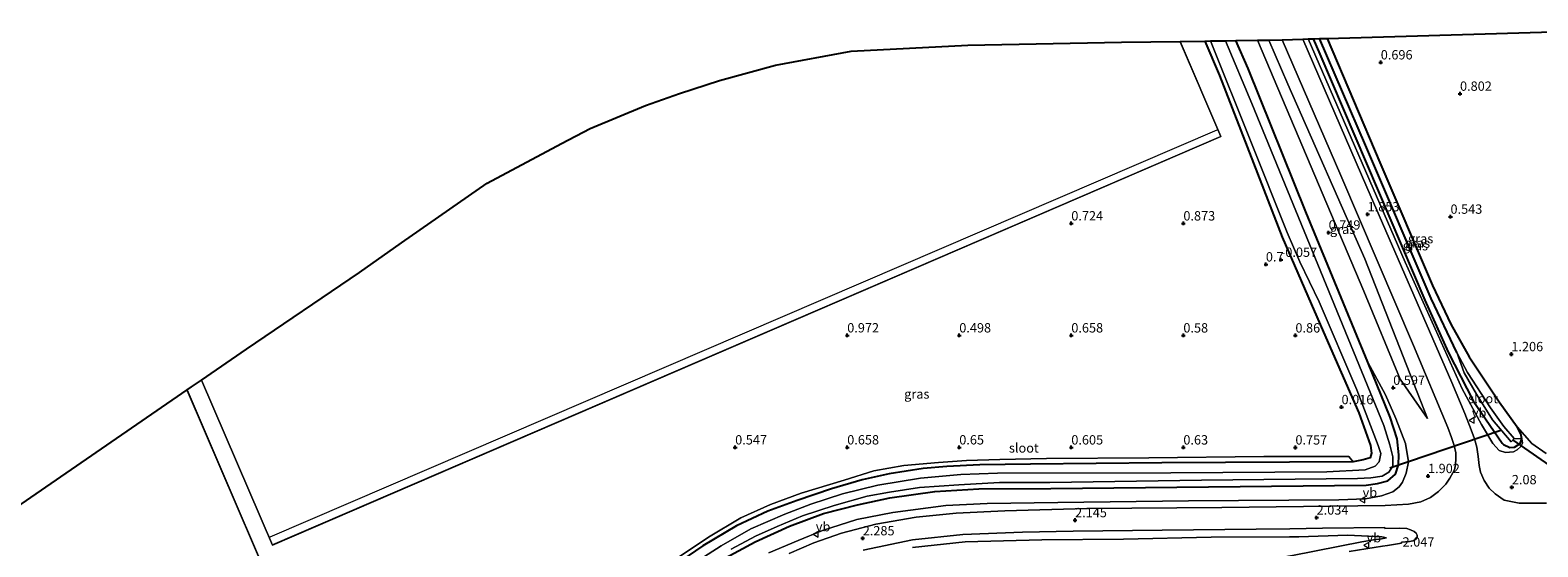
# Model space of a CAD drawing. Units: metres. Extents: x 51960 to 60004, y 381250 to 387503.
# Drawn here: x 54911 to 55315, y 386232 to 386370 of the extents above; entities that cross this region are included whole.
import ezdxf
from ezdxf.enums import TextEntityAlignment as Align

# ---------------------------------------------------------------- set-up
doc = ezdxf.new("R2010")
doc.units = ezdxf.units.M
doc.layers.get('0').update_dxf_attribs({"lineweight": 25})
for name, color, linetype, lineweight in [('B-ME-GW-HOOGTEPUNT-S-B1', 10, 'Continuous', 25), ('B-ME-GW-INSTEEKWATERGANG-L-B1', 10, 'Continuous', 25), ('B-ME-GW-KRUINLIJN-L-B1', 93, 'Continuous', 18), ('B-ME-GW-TEENLIJN-L-B1', 93, 'Continuous', 18), ('B-ME-GW-WATERGANG-GREPPEL-L-B1', 10, 'Continuous', 25), ('B-ME-IE-GRASLAND-GV-B6', 93, 'Continuous', 18), ('B-ME-IE-GRONDWERKLIJN-GROND_INGERICHT-GV-B6', 253, 'Continuous', 18), ('B-ME-IE-HULPGEOMETRIE-L-B1', 53, 'Continuous', 18), ('B-ME-KG-KADASTRAAL-DAKRAND-L-B1', 13, 'Continuous', 18), ('B-ME-KG-KADASTRAAL-NOKLIJN-L-B1', 13, 'Continuous', 18), ('B-ME-KG-KADASTRAAL-OPNAMEDTMGRENS-L-B1', 10, 'Continuous', 25), ('B-ME-KW-DUIKER-L-B1', 10, 'Continuous', 25), ('B-ME-OG-BEBOUWING-GV-B6', 173, 'Continuous', 18), ('B-ME-OG-WATER-GV-B6', 153, 'Continuous', 18), ('B-ME-VH-VERH_SOORT-BITUMEN-GV-B6', 8, 'IE-TERREINAFSCHEIDING-NATUURLIJK-HOUTWAL', 18), ('B-ME-VW-MEUBILAIR_WEGMEUBILAIR-VERKEERSBORD-S-B1', 8, 'Continuous', 18)]:
    doc.layers.add(name, color=color, linetype=linetype, lineweight=lineweight)
doc.styles.add('NLCS-ISO', font='NLCS-ISO.TTF')
doc.linetypes.add('IE-TERREINAFSCHEIDING-NATUURLIJK-HOUTWAL', pattern='A,7,-1.5,[67,NLCS.SHX,S=0.75,R=45,X=0,Y=0],-1.5,7,-1.5,[70,NLCS.SHX,S=0.75,R=0,X=0,Y=0],-1.5', length=20)

# ---------------------------------------------------------------- blocks, each defined once
blk = doc.blocks.new('verkeersbord')
for p, q in [((0, 0.75), (-0.75, -0.625)), ((0.75, -0.625), (0, 0.75)), ((-0.75, -0.625), (0.75, -0.625))]:
    blk.add_line(p, q)
blk = doc.blocks.new('hoogtepunt')
for p, q in [((-0.5, 0), (0.5, 0)), ((0, 0.5), (0, -0.5))]:
    blk.add_line(p, q)

msp = doc.modelspace()

# ---------------------------------------------------------------- linework, layer by layer
at = {"layer": 'B-ME-GW-INSTEEKWATERGANG-L-B1'}
for points in [[(55095.312, 386227.69, 0.05), (55105.416, 386233.16, 0.05), (55114.618, 386237.33, 0.05), (55123.724, 386240.73, 0.05), (55132.814, 386243.09, 0.05), (55141.419, 386244.97, 0.05), (55153.543, 386246.64, 0.05), (55165.285, 386247.32, 0.05), (55184.577, 386247.45, 0.04), (55269.044, 386248.3, 0.05), (55272.066, 386248.76, 0.05), (55274.843, 386249.51, 0.05), (55276.892, 386251.29, 0.05), (55277.703, 386253.74, 0.05), (55277.771, 386256.43, 0.05), (55277.311, 386260.72, 0.05), (55275.419, 386266.57, 0.05), (55269.498, 386281.23, 0.05), (55252.859, 386321.51, 0.25), (55237.381, 386359.95, 0.09), (55234.157, 386367.3853, 0.0812)], [(55225.8305, 386367.261, -0.1079), (55229.708, 386358.076, -0.107), (55238.821, 386334.551, -0.09), (55246.564, 386314.706, -0.012), (55257.633, 386289.309, 0.012), (55267.027, 386267.695, -0.065), (55270.14, 386258.954, -0.065), (55270.465, 386256.887, -0.037), (55270.065, 386255.667, 0.037), (55268.204, 386255.076, 0.053), (55265.547, 386254.6, 0.04)], [(55254.8345, 386367.8612, 0.8478), (55256.633, 386363.74, 0.84), (55284.767, 386297.85, 0.83), (55290.985, 386283.96, 1.02), (55297.676, 386270.95, 1.15), (55305.456, 386259.58, 1.21), (55305.826, 386259.22, 1.28), (55307.511, 386258.41, 1.28), (55308.741, 386258.54, 1.28), (55310.228, 386259.49, 1.28), (55310.68, 386260.73, 1.28), (55310.479, 386262.08, 1.28), (55309.45, 386263.92, 1.26)], [(55258.5987, 386367.9642, 0.792), (55272.694, 386334.784, 0.523), (55286.824, 386301.789, 0.856), (55291.66, 386291.412, 1), (55296.637, 386282.691, 1.033), (55304.636, 386270.679, 1.243), (55309.45, 386263.92, 1.26)], [(55265.547, 386254.6, 0.04), (55214.33, 386254.3, 0.04), (55179.159, 386253.97, 0.04), (55165.578, 386253.77, 0.04), (55156.675, 386253.34, 0.04), (55150.345, 386252.79, 0.04), (55141.25, 386251.32, 0.04), (55134.079, 386249.73, 0.04), (55125.834, 386247.31, 0.04), (55116.657, 386244.19, 0.04), (55108.772, 386241.38, 0.04), (55100.403, 386237.47, 0.04), (55091.41, 386232.1, 0.04), (55078.462, 386223.21, 0.04)]]:
    msp.add_polyline3d(points, dxfattribs=at)
at = {"layer": 'B-ME-GW-KRUINLIJN-L-B1'}
for points in [[(55242.9202, 386367.5355, 1.6028), (55247.998, 386355.73, 1.61), (55268.642, 386308.91, 1.65), (55285.488, 386266.17, 1.59)], [(55253.5091, 386367.825, 1.7149), (55279.469, 386308.03, 1.66), (55294.718, 386274.16, 1.64), (55299.892, 386264.53, 1.6), (55302.941, 386259.52, 1.68), (55304.67, 386257.63, 1.71), (55306.3, 386257.05, 1.65), (55308.495, 386257.26, 1.56), (55309.416, 386257.81, 1.54), (55310.416, 386258.68, 1.54), (55310.891, 386259.61, 1.45), (55310.68, 386260.73, 1.28)], [(55269.498, 386281.23, 0.05), (55274.16, 386272.54, 0.42), (55277.004, 386266.21, 0.87), (55279.596, 386259.45, 1.25), (55280.375, 386254.59, 1.68), (55279.766, 386251.52, 1.88), (55278.76, 386249.15, 2.08), (55277.887, 386247.84, 2.08), (55276.132, 386246.52, 2.07), (55273.169, 386245.47, 2.08), (55268.843, 386244.64, 2.03), (55261.674, 386244.38, 2.06), (55221.417, 386244.15, 2.04), (55186.422, 386243.66, 2.04), (55167.513, 386243.45, 2.08), (55156.486, 386242.89, 2.15), (55142.23, 386241.02, 2.2), (55132.619, 386239.14, 2.22), (55123.441, 386236.17, 2.25), (55116.877, 386233.51, 2.19), (55109.036, 386230.16, 2.17)], [(55075.934, 386223.09, 0.61), (55092.869, 386234.36, 0.65), (55101.594, 386239.54, 0.62), (55109.487, 386243.18, 0.7), (55117.712, 386246.16, 0.69), (55129.21, 386249.65, 0.69), (55137.129, 386252.2, 0.68), (55145.185, 386253.57, 0.7), (55154.529, 386254.41, 0.72), (55161.984, 386254.89, 0.72), (55170.895, 386255.2, 0.77), (55183.414, 386255.45, 0.75), (55210.792, 386255.66, 0.77), (55241.642, 386255.99, 0.81), (55264.373, 386255.96, 0.88), (55265.547, 386254.6, 0.04)], [(55170.368, 386216.377, 7.886), (55183.338, 386218.436, 7.225), (55206.41, 386222.569, 5.929), (55235.305, 386227.102, 4.41), (55249.328, 386229.501, 3.553), (55267.866, 386233.12, 2.481), (55271.016, 386233.64, 2.29), (55273.104, 386233.968, 2.169), (55274.48, 386234.176, 2.07)]]:
    msp.add_polyline3d(points, dxfattribs=at)
at = {"layer": 'B-ME-GW-TEENLIJN-L-B1'}
msp.add_polyline3d([(55285.488, 386266.17, 1.59), (55278.154, 386276.67, 0.96), (55268.413, 386300.26, 0.95), (55239.9322, 386367.4715, 0.5079)], dxfattribs=at)
at = {"layer": 'B-ME-GW-WATERGANG-GREPPEL-L-B1'}
msp.add_polyline3d([(55293.29, 386283.869, -0.527), (55286.415, 386298.315, -0.527), (55268.842, 386339.4, -0.527), (55256.5424, 386367.9079, -0.527)], dxfattribs=at)
at = {"layer": 'B-ME-IE-GRASLAND-GV-B6'}
for points in [[(55078.462, 386223.21, 0.04), (55091.41, 386232.1, 0.04), (55100.403, 386237.47, 0.04), (55108.772, 386241.38, 0.04), (55116.657, 386244.19, 0.04), (55125.834, 386247.31, 0.04), (55134.079, 386249.73, 0.04), (55141.25, 386251.32, 0.04), (55150.345, 386252.79, 0.04), (55156.675, 386253.34, 0.04), (55165.578, 386253.77, 0.04), (55179.159, 386253.97, 0.04), (55214.33, 386254.3, 0.04), (55265.547, 386254.6, 0.04), (55268.204, 386255.076, 0.053), (55270.065, 386255.667, 0.037), (55270.465, 386256.887, -0.037), (55270.14, 386258.954, -0.065), (55267.027, 386267.695, -0.065), (55257.633, 386289.309, 0.012), (55246.564, 386314.706, -0.012), (55238.821, 386334.551, -0.09), (55229.708, 386358.076, -0.107), (55225.8305, 386367.261, -0.1079), (55227.3307, 386367.2834, -1.112), (55238.157, 386340.374, -1.112), (55247.834, 386315.999, -1.112), (55251.297, 386308.104, -1.112), (55256.471, 386297.402, -1.112), (55266.491, 386273.869, -1.112), (55272.229, 386258.974, -1.112), (55272.926, 386256.822, -1.112), (55272.478, 386254.612, -1.112), (55271.411, 386253.38, -1.112), (55268.792, 386252.467, -1.112), (55258.484, 386251.914, -1.112), (55216.721, 386251.597, -1.112), (55170.291, 386251.519, -1.112), (55160.494, 386251.206, -1.112), (55149.65, 386250.195, -1.112), (55138.249, 386248.317, -1.112), (55128.808, 386246.025, -1.112), (55120.299, 386243.271, -1.112), (55113.315, 386240.539, -1.112), (55104.194, 386236.652, -1.112), (55096.31, 386232.059, -1.112), (55085.855, 386225.363, -1.112)], [(55098.959, 386231.201, -1.112), (55105.514, 386234.669, -1.112), (55111.267, 386237.222, -1.112), (55118.087, 386240.107, -1.112), (55126.521, 386242.834, -1.112), (55135.361, 386245.341, -1.112), (55141.358, 386246.45, -1.112), (55149.361, 386247.665, -1.112), (55159.899, 386248.456, -1.112), (55170.846, 386249.011, -1.112), (55184.339, 386249.017, -1.112), (55224.948, 386249.631, -1.112), (55266.724, 386250.075, -1.112), (55270.277, 386250.311, -1.112), (55273.337, 386250.772, -1.112), (55275.073, 386251.788, -1.112), (55276.175, 386253.384, -1.112), (55276.188, 386255.884, -1.112), (55275.389, 386259.163, -1.112), (55273.75, 386264.346, -1.112), (55238.438, 386350.501, -1.112), (55231.3577, 386367.3435, -1.112), (55234.157, 386367.3853, 0.0812), (55237.381, 386359.95, 0.09), (55252.859, 386321.51, 0.25), (55269.498, 386281.23, 0.05), (55275.419, 386266.57, 0.05), (55277.311, 386260.72, 0.05), (55277.771, 386256.43, 0.05), (55277.703, 386253.74, 0.05), (55276.892, 386251.29, 0.05), (55274.843, 386249.51, 0.05), (55272.066, 386248.76, 0.05), (55269.044, 386248.3, 0.05), (55184.577, 386247.45, 0.04), (55165.285, 386247.32, 0.05), (55153.543, 386246.64, 0.05), (55141.419, 386244.97, 0.05), (55132.814, 386243.09, 0.05), (55123.724, 386240.73, 0.05), (55114.618, 386237.33, 0.05), (55105.416, 386233.16, 0.05), (55095.312, 386227.69, 0.05)], [(55109.036, 386230.16, 2.17), (55116.877, 386233.51, 2.19), (55123.441, 386236.17, 2.25), (55132.619, 386239.14, 2.22), (55142.23, 386241.02, 2.2), (55156.486, 386242.89, 2.15), (55167.513, 386243.45, 2.08), (55186.422, 386243.66, 2.04), (55221.417, 386244.15, 2.04), (55261.674, 386244.38, 2.06), (55268.843, 386244.64, 2.03), (55273.169, 386245.47, 2.08), (55276.132, 386246.52, 2.07), (55277.887, 386247.84, 2.08), (55278.76, 386249.15, 2.08), (55279.766, 386251.52, 1.88), (55280.375, 386254.59, 1.68), (55279.596, 386259.45, 1.25), (55277.004, 386266.21, 0.87), (55274.16, 386272.54, 0.42), (55269.498, 386281.23, 0.05), (55252.859, 386321.51, 0.25), (55237.381, 386359.95, 0.09), (55234.157, 386367.3853, 0.0812), (55239.9322, 386367.4715, 0.5079), (55268.413, 386300.26, 0.95), (55278.154, 386276.67, 0.96), (55285.488, 386266.17, 1.59), (55268.642, 386308.91, 1.65), (55247.998, 386355.73, 1.61), (55242.9202, 386367.5355, 1.6028), (55246.5544, 386367.6349, 1.8826), (55262.207, 386331.29, 1.92), (55281.718, 386285.71, 1.81)], [(55268.642, 386308.91, 1.65), (55285.488, 386266.17, 1.59), (55278.154, 386276.67, 0.96), (55268.413, 386300.26, 0.95), (55239.9322, 386367.4715, 0.5079), (55241.3599, 386367.4928, 1.0318), (55242.9202, 386367.5355, 1.6028), (55247.998, 386355.73, 1.61), (55268.642, 386308.91, 1.65)], [(55317.283, 386243.48, 2.29), (55309.993, 386243.53, 2.28), (55306.014, 386244.29, 2.28), (55303.572, 386245.96, 2.25), (55301.976, 386247.52, 2.22), (55300.664, 386249.58, 2.13), (55299.652, 386251.84, 2.06), (55299.289, 386253.56, 2.01), (55298.974, 386256.03, 1.93), (55298.664, 386258.46, 1.86), (55298.016, 386260.76, 1.89), (55297.178, 386263.14, 1.88), (55295.465, 386267.48, 1.83), (55291.936, 386275.78, 1.79), (55269.169, 386328.11, 1.9), (55252.0988, 386367.7864, 1.8745), (55253.5091, 386367.825, 1.7149), (55279.469, 386308.03, 1.66), (55294.718, 386274.16, 1.64), (55299.892, 386264.53, 1.6), (55302.941, 386259.52, 1.68), (55304.67, 386257.63, 1.71)], [(55305.826, 386259.22, 1.28), (55307.511, 386258.41, 1.28), (55308.741, 386258.54, 1.28), (55310.228, 386259.49, 1.28), (55310.68, 386260.73, 1.28), (55310.891, 386259.61, 1.45), (55310.416, 386258.68, 1.54), (55309.416, 386257.81, 1.54), (55308.495, 386257.26, 1.56), (55306.3, 386257.05, 1.65), (55304.67, 386257.63, 1.71), (55302.941, 386259.52, 1.68), (55299.892, 386264.53, 1.6), (55294.718, 386274.16, 1.64), (55279.469, 386308.03, 1.66), (55253.5091, 386367.825, 1.7149), (55254.8345, 386367.8612, 0.8478), (55256.633, 386363.74, 0.84), (55284.767, 386297.85, 0.83), (55290.985, 386283.96, 1.02), (55297.676, 386270.95, 1.15), (55305.456, 386259.58, 1.21), (55305.826, 386259.22, 1.28)], [(55302.894, 386265.808, -0.527), (55307.876, 386259.97, -0.527), (55308.65, 386260.829, -0.527), (55310.68, 386260.73, 1.28), (55310.228, 386259.49, 1.28), (55308.741, 386258.54, 1.28), (55307.511, 386258.41, 1.28), (55305.826, 386259.22, 1.28), (55305.456, 386259.58, 1.21), (55297.676, 386270.95, 1.15), (55290.985, 386283.96, 1.02), (55284.767, 386297.85, 0.83), (55256.633, 386363.74, 0.84), (55254.8345, 386367.8612, 0.8478), (55256.5424, 386367.9079, -0.527), (55268.842, 386339.4, -0.527), (55286.415, 386298.315, -0.527), (55293.29, 386283.869, -0.527), (55295.248, 386278.441, -0.527), (55298.559, 386272.706, -0.527), (55302.894, 386265.808, -0.527)], [(55310.479, 386262.08, 1.28), (55310.68, 386260.73, 1.28), (55308.65, 386260.829, -0.527), (55305.86, 386263.997, -0.527), (55302.346, 386269.064, -0.527), (55296.16, 386278.495, -0.527), (55293.29, 386283.869, -0.527), (55286.415, 386298.315, -0.527), (55268.842, 386339.4, -0.527), (55256.5424, 386367.9079, -0.527), (55258.5613, 386367.9631, 0.7672), (55258.5987, 386367.9642, 0.792), (55272.694, 386334.784, 0.523), (55286.824, 386301.789, 0.856), (55291.66, 386291.412, 1), (55296.637, 386282.691, 1.033), (55304.636, 386270.679, 1.243), (55309.45, 386263.92, 1.26), (55310.479, 386262.08, 1.28)], [(55281.718, 386285.71, 1.81), (55290.849, 386263.79, 1.82), (55291.889, 386261.11, 1.86), (55292.624, 386258.97, 1.87), (55293.034, 386256.95, 1.93), (55293.029, 386255.43, 1.97), (55292.973, 386253.74, 2), (55292.689, 386252.44, 2.03), (55291.417, 386250.18, 2.1), (55290.34, 386248.62, 2.12), (55288.381, 386246.6, 2.2), (55286.286, 386245.06, 2.25), (55283.635, 386243.87, 2.26), (55280.367, 386243.2, 2.27), (55274.079, 386242.88, 2.24), (55230.382, 386242.38, 2.14), (55194.181, 386242.06, 2.15), (55172.21, 386241.43, 2.25), (55159.179, 386240.81, 2.36), (55148.549, 386239.79, 2.36), (55137.685, 386237.88, 2.33), (55128.481, 386235.45, 2.34), (55121.077, 386232.87, 2.3), (55114.49, 386230.03, 2.29)], [(55095.312, 386227.69, 0.05), (55105.416, 386233.16, 0.05), (55114.618, 386237.33, 0.05), (55123.724, 386240.73, 0.05), (55132.814, 386243.09, 0.05), (55141.419, 386244.97, 0.05), (55153.543, 386246.64, 0.05), (55165.285, 386247.32, 0.05), (55184.577, 386247.45, 0.04), (55269.044, 386248.3, 0.05), (55272.066, 386248.76, 0.05), (55274.843, 386249.51, 0.05), (55276.892, 386251.29, 0.05), (55277.703, 386253.74, 0.05), (55277.771, 386256.43, 0.05), (55277.311, 386260.72, 0.05), (55275.419, 386266.57, 0.05), (55269.498, 386281.23, 0.05), (55274.16, 386272.54, 0.42), (55277.004, 386266.21, 0.87), (55279.596, 386259.45, 1.25), (55280.375, 386254.59, 1.68), (55279.766, 386251.52, 1.88), (55278.76, 386249.15, 2.08), (55277.887, 386247.84, 2.08), (55276.132, 386246.52, 2.07), (55273.169, 386245.47, 2.08), (55268.843, 386244.64, 2.03), (55261.674, 386244.38, 2.06), (55221.417, 386244.15, 2.04), (55186.422, 386243.66, 2.04), (55167.513, 386243.45, 2.08), (55156.486, 386242.89, 2.15), (55142.23, 386241.02, 2.2), (55132.619, 386239.14, 2.22), (55123.441, 386236.17, 2.25), (55116.877, 386233.51, 2.19), (55109.036, 386230.16, 2.17)], [(55304.67, 386257.63, 1.71), (55306.3, 386257.05, 1.65), (55308.495, 386257.26, 1.56), (55309.416, 386257.81, 1.54), (55310.416, 386258.68, 1.54), (55310.891, 386259.61, 1.45), (55310.68, 386260.73, 1.28), (55310.479, 386262.08, 1.28), (55309.45, 386263.92, 1.26), (55313.371, 386259.52, 1.39), (55317.236, 386256.76, 1.39)], [(55075.934, 386223.09, 0.61), (55092.869, 386234.36, 0.65), (55101.594, 386239.54, 0.62), (55109.487, 386243.18, 0.7), (55117.712, 386246.16, 0.69), (55129.21, 386249.65, 0.69), (55137.129, 386252.2, 0.68), (55145.185, 386253.57, 0.7), (55154.529, 386254.41, 0.72), (55161.984, 386254.89, 0.72), (55170.895, 386255.2, 0.77), (55183.414, 386255.45, 0.75), (55210.792, 386255.66, 0.77), (55241.642, 386255.99, 0.81), (55264.373, 386255.96, 0.88), (55265.547, 386254.6, 0.04), (55214.33, 386254.3, 0.04), (55179.159, 386253.97, 0.04), (55165.578, 386253.77, 0.04), (55156.675, 386253.34, 0.04), (55150.345, 386252.79, 0.04), (55141.25, 386251.32, 0.04), (55134.079, 386249.73, 0.04), (55125.834, 386247.31, 0.04), (55116.657, 386244.19, 0.04), (55108.772, 386241.38, 0.04), (55100.403, 386237.47, 0.04), (55091.41, 386232.1, 0.04), (55078.462, 386223.21, 0.04)], [(55134.27, 386230.944, 2.081), (55147.521, 386233.682, 2.083), (55161.01, 386235.106, 2.07), (55176.953, 386235.747, 2.027), (55190.52, 386235.973, 1.991), (55214.408, 386236.247, 1.966), (55239.549, 386236.529, 2), (55248.536, 386236.642, 2.019), (55257.328, 386236.778, 1.962), (55274.01, 386236.967, 2.052), (55274.049, 386236.693, 2.032), (55277.933, 386236.823, 2.183), (55279.938, 386236.747, 2.179), (55280.922, 386236.402, 2.158), (55281.874, 386235.906, 2.13), (55282.369, 386235.491, 2.096), (55282.655, 386234.968, 2.048), (55282.656, 386234.423, 2.004), (55282.434, 386233.987, 1.97), (55282.068, 386233.666, 1.954)], [(55274.48, 386234.176, 2.07), (55273.104, 386233.968, 2.169), (55271.016, 386233.64, 2.29), (55267.866, 386233.12, 2.481), (55249.328, 386229.501, 3.553), (55235.305, 386227.102, 4.41), (55206.41, 386222.569, 5.929), (55183.338, 386218.436, 7.225), (55170.368, 386216.377, 7.886), (55162.891, 386215.937, 8.058), (55151.507, 386215.369, 7.97), (55139.058, 386213.183, 7.892), (55129.938, 386210.271, 8.021), (55115.259, 386203.574, 8.071), (55094.627, 386189.498, 8.158), (55074.619, 386175.072, 8.111), (55053.825, 386160.733, 8.045), (55033.422, 386146.344, 8.076), (55012.613, 386131.971, 8.024), (54992.21, 386117.871, 8.09), (54971.589, 386103.506, 8.013), (54950.413, 386088.505, 8.035), (54930.544, 386074.788, 8.072), (54910.835, 386061.107, 8.051)], [(55147.535, 386231.637, 1.918), (55161.657, 386233.17, 1.956), (55182.151, 386233.66, 1.879), (55204.062, 386233.869, 1.868), (55227.471, 386234.354, 1.945), (55248.512, 386234.492, 1.971), (55251.023, 386234.46, 1.952), (55263.994, 386234.954, 1.906), (55269.631, 386234.681, 1.982), (55273.21, 386234.448, 2.043), (55274.48, 386234.176, 2.07)], [(55249.328, 386229.501, 3.553), (55267.866, 386233.12, 2.481), (55271.016, 386233.64, 2.29), (55273.104, 386233.968, 2.169), (55274.48, 386234.176, 2.07), (55273.21, 386234.448, 2.043), (55269.631, 386234.681, 1.982), (55263.994, 386234.954, 1.906), (55251.023, 386234.46, 1.952), (55248.512, 386234.492, 1.971), (55227.471, 386234.354, 1.945), (55204.062, 386233.869, 1.868), (55182.151, 386233.66, 1.879), (55161.657, 386233.17, 1.956), (55147.535, 386231.637, 1.918)], [(55282.068, 386233.666, 1.954), (55281.64, 386233.456, 1.953), (55281.099, 386233.352, 1.944), (55280.637, 386233.258, 1.965), (55278.465, 386233.044, 2.004), (55278.455, 386232.813, 2.01), (55274.707, 386232.185, 2.197), (55273.413, 386231.978, 2.268), (55264.451, 386230.545, 2.757)]]:
    msp.add_polyline3d(points, dxfattribs=at)
at = {"layer": 'B-ME-IE-GRONDWERKLIJN-GROND_INGERICHT-GV-B6'}
for points in [[(55317.236, 386256.76, 1.39), (55313.371, 386259.52, 1.39), (55309.45, 386263.92, 1.26), (55304.636, 386270.679, 1.243), (55296.637, 386282.691, 1.033), (55291.66, 386291.412, 1), (55286.824, 386301.789, 0.856), (55272.694, 386334.784, 0.523), (55258.5987, 386367.9642, 0.792), (55334.11, 386370.1873, 0.6708)], [(54859.711, 386147.636, 0.7), (54984.441, 386201.208, 0.7), (54953.2514, 386273.8258, 0.7), (54954.4415, 386274.6442, 0.7), (54957.0865, 386276.4543, 0.7), (54976.115, 386232.28, 0.7), (55230.141, 386341.704, 0.7), (55219.1749, 386367.1617, 0.7), (55225.8305, 386367.261, -0.1079), (55229.708, 386358.076, -0.107), (55238.821, 386334.551, -0.09), (55246.564, 386314.706, -0.012), (55257.633, 386289.309, 0.012), (55267.027, 386267.695, -0.065), (55270.14, 386258.954, -0.065), (55270.465, 386256.887, -0.037)], [(55270.465, 386256.887, -0.037), (55270.065, 386255.667, 0.037), (55268.204, 386255.076, 0.053), (55265.547, 386254.6, 0.04), (55264.373, 386255.96, 0.88), (55241.642, 386255.99, 0.81), (55210.792, 386255.66, 0.77), (55183.414, 386255.45, 0.75), (55170.895, 386255.2, 0.77), (55161.984, 386254.89, 0.72), (55154.529, 386254.41, 0.72), (55145.185, 386253.57, 0.7), (55137.129, 386252.2, 0.68), (55129.21, 386249.65, 0.69), (55117.712, 386246.16, 0.69), (55109.487, 386243.18, 0.7), (55101.594, 386239.54, 0.62), (55092.869, 386234.36, 0.65), (55075.934, 386223.09, 0.61)]]:
    msp.add_polyline3d(points, dxfattribs=at)
at = {"layer": 'B-ME-IE-HULPGEOMETRIE-L-B1'}
msp.add_line((55308.65, 386260.829, -0.527), (55310.68, 386260.73, 1.28), dxfattribs=at)
at = {"layer": 'B-ME-KG-KADASTRAAL-DAKRAND-L-B1'}
for points in [[(55219.1205, 386367.1609, 6.119), (55230.075, 386341.73, 6.137), (54976.141, 386232.346, 6.058), (54957.1286, 386276.4831, 6.0801)], [(54953.2092, 386273.7968, 6.216), (54984.375, 386201.234, 6.255), (54859.645, 386147.662, 6.23), (54865.974, 386132.927, 6.234), (54736.71, 386077.408, 6.239), (54721.7553, 386112.2266, 6.1843)]]:
    msp.add_polyline3d(points, dxfattribs=at)
at = {"layer": 'B-ME-KG-KADASTRAAL-NOKLIJN-L-B1'}
msp.add_line((54975.54, 386234.528, 6.973), (55229.087, 386343.516, 6.993), dxfattribs=at)
at = {"layer": 'B-ME-KG-KADASTRAAL-OPNAMEDTMGRENS-L-B1'}
msp.add_polyline3d([(54903.3772, 386239.5282, 0.7), (54953.2514, 386273.8258, 0.7), (54954.4415, 386274.6442, 0.7), (54957.0865, 386276.4543, 0.7), (54969.1472, 386284.708, 0.7), (54999.4546, 386305.2801, 0.7), (55010.7031, 386313.2431, 0.7), (55033.6116, 386329.1653, 0.7), (55053.5544, 386339.8742, 0.7), (55061.1934, 386343.8877, 0.7), (55076.0166, 386349.9732, 0.7), (55085.1203, 386353.1797, 0.7), (55095.7972, 386356.717, 0.7), (55110.8625, 386360.8156, 0.7), (55131.0618, 386364.534, 0.7), (55162.344, 386366.1376, 0.7), (55203.5001, 386366.9277, 0.7), (55219.1749, 386367.1617, 0.7), (55225.8305, 386367.261, -0.1079), (55227.3307, 386367.2834, -1.112), (55231.3577, 386367.3435, -1.112), (55234.157, 386367.3853, 0.0812), (55239.9322, 386367.4715, 0.5079), (55241.3599, 386367.4928, 1.0318), (55242.9202, 386367.5355, 1.6028), (55246.5544, 386367.6348, 1.8826), (55252.0988, 386367.7864, 1.8745), (55253.5091, 386367.825, 1.7149), (55254.8345, 386367.8612, 0.8478), (55256.5424, 386367.9079, -0.527), (55258.5613, 386367.9631, 0.7672), (55258.5987, 386367.9642, 0.792), (55334.11, 386370.1873, 0.6708)], dxfattribs=at)
at = {"layer": 'B-ME-KW-DUIKER-L-B1'}
for p, q in [((55275.346, 386252.979, -0.247), (55305.11, 386263.083, -0.098)), ((55320.282, 386252.187, -0.506), (55308.31, 386260.452, -0.527))]:
    msp.add_line(p, q, dxfattribs=at)
at = {"layer": 'B-ME-OG-BEBOUWING-GV-B6'}
for points in [[(55230.141, 386341.704, 0.7), (54976.115, 386232.28, 0.7), (54957.0865, 386276.4543, 0.7), (54969.1472, 386284.708, 0.7), (54999.4546, 386305.2801, 0.7), (55010.7031, 386313.2431, 0.7), (55033.6116, 386329.1653, 0.7), (55053.5544, 386339.8742, 0.7), (55061.1934, 386343.8877, 0.7), (55076.0166, 386349.9732, 0.7), (55085.1203, 386353.1797, 0.7), (55095.7972, 386356.717, 0.7), (55110.8625, 386360.8156, 0.7), (55131.0618, 386364.534, 0.7), (55162.344, 386366.1376, 0.7), (55203.5001, 386366.9277, 0.7), (55219.1749, 386367.1617, 0.7), (55230.141, 386341.704, 0.7)], [(54866.04, 386132.901, 0.7), (54736.684, 386077.342, 0.7), (54721.7133, 386112.1975, 0.7), (54737.2414, 386122.9534, 0.7), (54758.9061, 386137.4945, 0.7), (54772.5101, 386147.0478, 0.7), (54782.4873, 386154.1922, 0.7), (54801.7299, 386168.1614, 0.7), (54830.4591, 386187.9241, 0.7), (54846.8025, 386199.4014, 0.7), (54856.9466, 386206.5253, 0.7), (54871.6491, 386216.8503, 0.7), (54893.0354, 386230.9482, 0.7), (54903.3772, 386239.5282, 0.7), (54953.2514, 386273.8258, 0.7), (54984.441, 386201.208, 0.7), (54859.711, 386147.636, 0.7), (54866.04, 386132.901, 0.7)]]:
    msp.add_polyline3d(points, dxfattribs=at)
at = {"layer": 'B-ME-OG-WATER-GV-B6'}
for points in [[(55085.855, 386225.363, -1.112), (55096.31, 386232.059, -1.112), (55104.194, 386236.652, -1.112), (55113.315, 386240.539, -1.112), (55120.299, 386243.271, -1.112), (55128.808, 386246.025, -1.112), (55138.249, 386248.317, -1.112), (55149.65, 386250.195, -1.112), (55160.494, 386251.206, -1.112), (55170.291, 386251.519, -1.112), (55216.721, 386251.597, -1.112), (55258.484, 386251.914, -1.112), (55268.792, 386252.467, -1.112), (55271.411, 386253.38, -1.112), (55272.478, 386254.612, -1.112), (55272.926, 386256.822, -1.112), (55272.229, 386258.974, -1.112), (55266.491, 386273.869, -1.112), (55256.471, 386297.402, -1.112), (55251.297, 386308.104, -1.112), (55247.834, 386315.999, -1.112), (55238.157, 386340.374, -1.112), (55227.3307, 386367.2834, -1.112), (55231.3577, 386367.3435, -1.112), (55238.438, 386350.501, -1.112), (55273.75, 386264.346, -1.112), (55275.389, 386259.163, -1.112), (55276.188, 386255.884, -1.112), (55276.175, 386253.384, -1.112), (55275.073, 386251.788, -1.112), (55273.337, 386250.772, -1.112), (55270.277, 386250.311, -1.112), (55266.724, 386250.075, -1.112), (55224.948, 386249.631, -1.112), (55184.339, 386249.017, -1.112), (55170.846, 386249.011, -1.112), (55159.899, 386248.456, -1.112), (55149.361, 386247.665, -1.112), (55141.358, 386246.45, -1.112), (55135.361, 386245.341, -1.112), (55126.521, 386242.834, -1.112), (55118.087, 386240.107, -1.112), (55111.267, 386237.222, -1.112), (55105.514, 386234.669, -1.112), (55098.959, 386231.201, -1.112)], [(55293.29, 386283.869, -0.527), (55296.16, 386278.495, -0.527), (55302.346, 386269.064, -0.527), (55305.86, 386263.997, -0.527), (55308.65, 386260.829, -0.527), (55307.876, 386259.97, -0.527), (55302.894, 386265.808, -0.527), (55298.559, 386272.706, -0.527), (55295.248, 386278.441, -0.527), (55293.29, 386283.869, -0.527)]]:
    msp.add_polyline3d(points, dxfattribs=at)
at = {"layer": 'B-ME-VH-VERH_SOORT-BITUMEN-GV-B6'}
for points in [[(55114.49, 386230.03, 2.29), (55121.077, 386232.87, 2.3), (55128.481, 386235.45, 2.34), (55137.685, 386237.88, 2.33), (55148.549, 386239.79, 2.36), (55159.179, 386240.81, 2.36), (55172.21, 386241.43, 2.25), (55194.181, 386242.06, 2.15), (55230.382, 386242.38, 2.14), (55274.079, 386242.88, 2.24), (55280.367, 386243.2, 2.27), (55283.635, 386243.87, 2.26), (55286.286, 386245.06, 2.25), (55288.381, 386246.6, 2.2), (55290.34, 386248.62, 2.12), (55291.417, 386250.18, 2.1), (55292.689, 386252.44, 2.03), (55292.973, 386253.74, 2), (55293.029, 386255.43, 1.97), (55293.034, 386256.95, 1.93), (55292.624, 386258.97, 1.87), (55291.889, 386261.11, 1.86), (55290.849, 386263.79, 1.82), (55281.718, 386285.71, 1.81), (55262.207, 386331.29, 1.92), (55246.5544, 386367.6348, 1.8826), (55252.0988, 386367.7864, 1.8745), (55269.169, 386328.11, 1.9), (55291.936, 386275.78, 1.79), (55295.465, 386267.48, 1.83), (55297.178, 386263.14, 1.88), (55298.016, 386260.76, 1.89), (55298.664, 386258.46, 1.86), (55298.974, 386256.03, 1.93), (55299.289, 386253.56, 2.01), (55299.652, 386251.84, 2.06), (55300.664, 386249.58, 2.13), (55301.976, 386247.52, 2.22), (55303.572, 386245.96, 2.25), (55306.014, 386244.29, 2.28), (55309.993, 386243.53, 2.28), (55317.283, 386243.48, 2.29)], [(55264.451, 386230.545, 2.757), (55273.413, 386231.978, 2.268), (55274.707, 386232.185, 2.197), (55278.455, 386232.813, 2.01), (55278.465, 386233.044, 2.004), (55280.637, 386233.258, 1.965), (55281.099, 386233.352, 1.944), (55281.64, 386233.456, 1.953), (55282.068, 386233.666, 1.954), (55282.434, 386233.987, 1.97), (55282.656, 386234.423, 2.004), (55282.655, 386234.968, 2.048), (55282.369, 386235.491, 2.096), (55281.874, 386235.906, 2.13), (55280.922, 386236.402, 2.158), (55279.938, 386236.747, 2.179), (55277.933, 386236.823, 2.183), (55274.049, 386236.693, 2.032), (55274.01, 386236.967, 2.052), (55257.328, 386236.778, 1.962), (55248.536, 386236.642, 2.019), (55239.549, 386236.529, 2), (55214.408, 386236.247, 1.966), (55190.52, 386235.973, 1.991), (55176.953, 386235.747, 2.027), (55161.01, 386235.106, 2.07), (55147.521, 386233.682, 2.083), (55134.27, 386230.944, 2.081)]]:
    msp.add_polyline3d(points, dxfattribs=at)

# ---------------------------------------------------------------- block references
at = {"layer": 'B-ME-GW-HOOGTEPUNT-S-B1', "rotation": 90}
for p in [(55272.927, 386361.561, 0.696), (55272.927, 386361.561, 0.696), (55294.153, 386353.165, 0.802), (55294.153, 386353.165, 0.802), (55269.408, 386320.873, 1.853), (55269.408, 386320.873, 1.853), (55190.053, 386318.432, 0.724), (55190.053, 386318.432, 0.724), (55220.067, 386318.426, 0.873), (55220.067, 386318.426, 0.873), (55291.603, 386320.226, 0.543), (55291.603, 386320.226, 0.543), (55258.972, 386315.977, 0.749), (55258.972, 386315.977, 0.749), (55246.185, 386308.689, -0.057), (55246.185, 386308.689, -0.057), (55242.162, 386307.448, 0.7), (55242.162, 386307.448, 0.7), (55130.043, 386288.44, 0.972), (55130.043, 386288.44, 0.972), (55160.051, 386288.436, 0.498), (55160.051, 386288.436, 0.498), (55190.056, 386288.431, 0.658), (55190.056, 386288.431, 0.658), (55220.064, 386288.427, 0.58), (55220.064, 386288.427, 0.58), (55250.074, 386288.42, 0.86), (55250.074, 386288.42, 0.86), (55307.903, 386283.411, 1.206), (55307.903, 386283.411, 1.206), (55276.265, 386274.409, 0.597), (55276.265, 386274.409, 0.597), (55262.423, 386269.228, 0.016), (55262.423, 386269.228, 0.016), (55100.037, 386258.442, 0.547), (55100.037, 386258.442, 0.547), (55130.045, 386258.439, 0.658), (55130.045, 386258.439, 0.658), (55160.048, 386258.437, 0.65), (55160.048, 386258.437, 0.65), (55190.058, 386258.43, 0.605), (55190.058, 386258.43, 0.605), (55220.061, 386258.428, 0.63), (55220.061, 386258.428, 0.63), (55250.076, 386258.418, 0.757), (55250.076, 386258.418, 0.757), (55285.582, 386250.769, 1.902), (55285.582, 386250.769, 1.902), (55308.038, 386247.772, 2.08), (55308.038, 386247.772, 2.08), (55191.061, 386238.947, 2.145), (55191.061, 386238.947, 2.145), (55255.747, 386239.654, 2.034), (55255.747, 386239.654, 2.034), (55134.201, 386234.099, 2.285), (55134.201, 386234.099, 2.285)]:
    msp.add_blockref('hoogtepunt', p, dxfattribs=at)
at = {"layer": 'B-ME-VW-MEUBILAIR_WEGMEUBILAIR-VERKEERSBORD-S-B1', "rotation": 90}
for p in [(55297.329, 386265.658, 1.771), (55268.08, 386244.335, 2.1), (55121.643, 386235.169, 2.191), (55269.141, 386232.218, 2.481)]:
    msp.add_blockref('verkeersbord', p, dxfattribs=at)

# ---------------------------------------------------------------- texts
at = {"layer": 'B-ME-GW-HOOGTEPUNT-S-B1', "ltscale": 0.2, "style": 'NLCS-ISO'}
for s, p in [('0.696', (55272.927, 386361.561, 0.696)), ('0.696', (55272.927, 386361.561, 0.696)), ('0.802', (55294.153, 386353.165, 0.802)), ('0.802', (55294.153, 386353.165, 0.802)), ('0.724', (55190.053, 386318.432, 0.724)), ('0.724', (55190.053, 386318.432, 0.724)), ('0.873', (55220.067, 386318.426, 0.873)), ('0.873', (55220.067, 386318.426, 0.873)), ('1.853', (55269.408, 386320.873, 1.853)), ('1.853', (55269.408, 386320.873, 1.853)), ('0.543', (55291.603, 386320.226, 0.543)), ('0.543', (55291.603, 386320.226, 0.543)), ('0.749', (55258.972, 386315.977, 0.749)), ('0.749', (55258.972, 386315.977, 0.749)), ('0.7', (55242.162, 386307.448, 0.7)), ('0.7', (55242.162, 386307.448, 0.7)), ('-0.057', (55246.185, 386308.689, -0.057)), ('-0.057', (55246.185, 386308.689, -0.057)), ('0.972', (55130.043, 386288.44, 0.972)), ('0.972', (55130.043, 386288.44, 0.972)), ('0.498', (55160.051, 386288.436, 0.498)), ('0.498', (55160.051, 386288.436, 0.498)), ('0.658', (55190.056, 386288.431, 0.658)), ('0.658', (55190.056, 386288.431, 0.658)), ('0.58', (55220.064, 386288.427, 0.58)), ('0.58', (55220.064, 386288.427, 0.58)), ('0.86', (55250.074, 386288.42, 0.86)), ('0.86', (55250.074, 386288.42, 0.86)), ('1.206', (55307.903, 386283.411, 1.206)), ('1.206', (55307.903, 386283.411, 1.206)), ('0.597', (55276.265, 386274.409, 0.597)), ('0.597', (55276.265, 386274.409, 0.597)), ('0.016', (55262.423, 386269.228, 0.016)), ('0.016', (55262.423, 386269.228, 0.016)), ('0.547', (55100.037, 386258.442, 0.547)), ('0.547', (55100.037, 386258.442, 0.547)), ('0.658', (55130.045, 386258.439, 0.658)), ('0.658', (55130.045, 386258.439, 0.658)), ('0.65', (55160.048, 386258.437, 0.65)), ('0.65', (55160.048, 386258.437, 0.65)), ('0.605', (55190.058, 386258.43, 0.605)), ('0.605', (55190.058, 386258.43, 0.605)), ('0.63', (55220.061, 386258.428, 0.63)), ('0.63', (55220.061, 386258.428, 0.63)), ('0.757', (55250.076, 386258.418, 0.757)), ('0.757', (55250.076, 386258.418, 0.757)), ('1.902', (55285.582, 386250.769, 1.902)), ('1.902', (55285.582, 386250.769, 1.902)), ('2.08', (55308.038, 386247.772, 2.08)), ('2.08', (55308.038, 386247.772, 2.08)), ('2.145', (55191.061, 386238.947, 2.145)), ('2.145', (55191.061, 386238.947, 2.145)), ('2.034', (55255.747, 386239.654, 2.034)), ('2.034', (55255.747, 386239.654, 2.034)), ('2.285', (55134.201, 386234.099, 2.285)), ('2.285', (55134.201, 386234.099, 2.285)), ('2.047', (55278.774, 386231.087, 2.047)), ('2.047', (55278.774, 386231.087, 2.047))]:
    msp.add_text(s, height=2.5, dxfattribs=at).set_placement(p, align=Align.BOTTOM_LEFT)
at = {"layer": 'B-ME-IE-GRASLAND-GV-B6', "ltscale": 0.2, "style": 'NLCS-ISO'}
for p in [(55262.7101, 386316.8528), (55282.7572, 386313.159), (55283.6112, 386314.3471), (55282.2, 386312.4556), (55148.678, 386272.7427)]:
    msp.add_text('gras', height=2.5, dxfattribs=at).set_placement(p, align=Align.MIDDLE_CENTER)
at = {"layer": 'B-ME-OG-WATER-GV-B6', "ltscale": 0.2, "style": 'NLCS-ISO'}
for p in [(55300.3254, 386271.5207), (55177.3441, 386258.2919)]:
    msp.add_text('sloot', height=2.5, dxfattribs=at).set_placement(p, align=Align.MIDDLE_CENTER)
at = {"layer": 'B-ME-VW-MEUBILAIR_WEGMEUBILAIR-VERKEERSBORD-S-B1', "ltscale": 0.2, "style": 'NLCS-ISO'}
for p in [(55297.329, 386265.658, 1.771), (55268.08, 386244.335, 2.1), (55121.643, 386235.169, 2.191), (55269.141, 386232.218, 2.481)]:
    msp.add_text('vb', height=2.5, dxfattribs=at).set_placement(p, align=Align.BOTTOM_LEFT)

doc.saveas('drawing.dxf')
